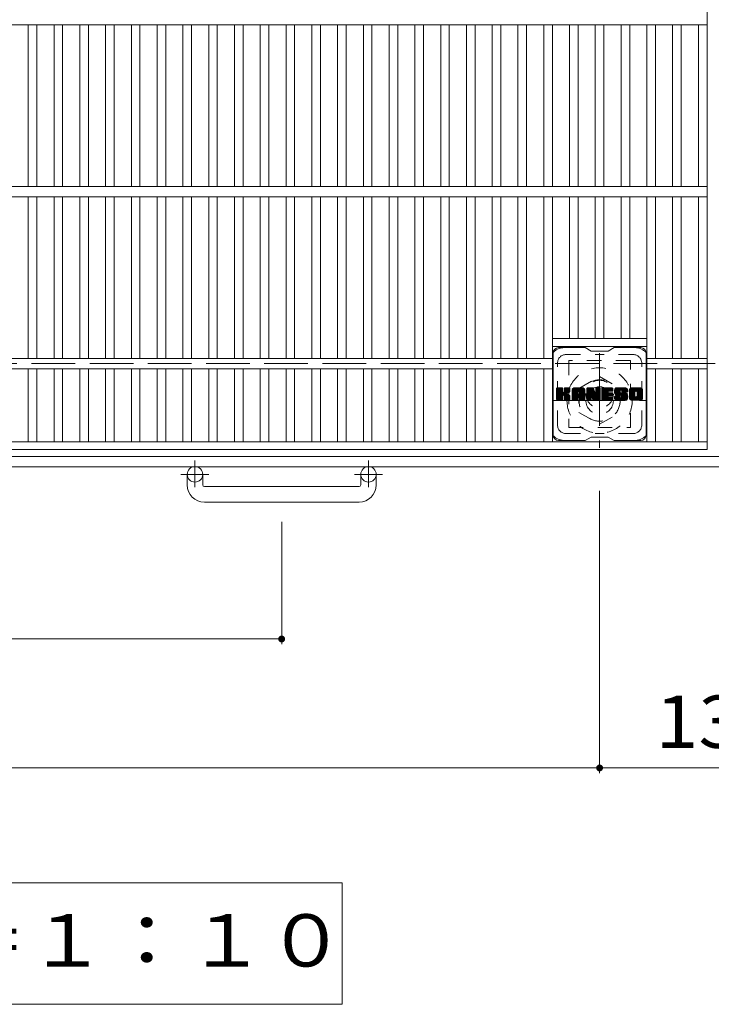
# Model space of a CAD drawing. Units: millimetres. Extents: x -1578 to 1887, y -1359 to 1382.
# Drawn here: x -670 to -268, y 248 to 821 of the extents above; entities that cross this region are included whole.
import ezdxf

# ---------------------------------------------------------------- set-up
doc = ezdxf.new("R2010")
doc.units = ezdxf.units.MM
doc.header["$LTSCALE"] = 10
for name, pattern in [('JWW_CENTER1', [6.773333, 4.233333, -0.846667, 0.846667, -0.846667]), ('JWW_DASHED1', [1.693333, 0.846667, -0.846667]), ('JWW_DASHED3', [3.386667, 2.54, -0.846667])]:
    doc.linetypes.add(name, pattern=pattern)
for name, color, linetype in [('C-1', 7, 'Continuous'), ('C-2', 7, 'Continuous'), ('C-3', 7, 'Continuous'), ('C-4', 7, 'Continuous'), ('C-5', 7, 'Continuous'), ('C-7', 7, 'Continuous'), ('C-8', 7, 'Continuous')]:
    doc.layers.add(name, color=color, linetype=linetype)
doc.styles.add('ＭＳ ゴシック', font='txt', dxfattribs={"height": 1})

msp = doc.modelspace()

# ---------------------------------------------------------------- linework, layer by layer
at = {"layer": 'C-1', "color": 2, "linetype": 'JWW_DASHED3', "lineweight": 9}
msp.add_line((-1577.7, 621.02), (42.3, 621.02), dxfattribs=at)
at = {"layer": 'C-1', "color": 2, "linetype": 'Continuous', "lineweight": 9}
for p, q in [((42.3, 567.02), (-1577.7, 567.02)), ((42.3, 561.02), (-1577.7, 561.02)), ((-572.7, 550.42), (-572.7, 556.52)), ((-563.7, 550.42), (-563.7, 556.52)), ((-471.7, 550.42), (-471.7, 556.52)), ((-462.7, 550.42), (-462.7, 556.52)), ((-562.7, 549.42), (-472.7, 549.42)), ((-472.7, 540.42), (-562.7, 540.42))]:
    msp.add_line(p, q, dxfattribs=at)
at = {"layer": 'C-1', "color": 2, "linetype": 'JWW_CENTER1', "lineweight": 9}
for p, q in [((-568.2, 564.63), (-568.2, 549.03)), ((-467.2, 564.63), (-467.2, 549.03)), ((-560.03, 556.52), (-576.44, 556.52)), ((-459.03, 556.52), (-475.44, 556.52))]:
    msp.add_line(p, q, dxfattribs=at)
at = {"layer": 'C-1', "color": 2, "linetype": 'Continuous', "lineweight": 9}
for centre in [(-568.2, 556.52), (-467.2, 556.52)]:
    msp.add_circle(centre, 4.5, dxfattribs=at)
for centre, radius, start, end in [((-562.7, 550.42), 10, 180, 270), ((-562.7, 550.42), 1, 180, 270), ((-472.7, 550.42), 10, 270, 0), ((-472.7, 550.42), 1, 270, 0)]:
    msp.add_arc(centre, radius, start, end, dxfattribs=at)
at = {"layer": 'C-2', "color": 3, "linetype": 'Continuous', "lineweight": 9}
for p, q in [((-270.2, 1171.02), (-270.2, 571.02)), ((-1265.2, 818.02), (-270.2, 818.02)), ((-665.2, 818.02), (-665.2, 724.02)), ((-660.2, 818.02), (-660.2, 724.02)), ((-650.2, 818.02), (-650.2, 724.02)), ((-645.2, 818.02), (-645.2, 724.02)), ((-635.2, 818.02), (-635.2, 724.02)), ((-630.2, 818.02), (-630.2, 724.02)), ((-620.2, 818.02), (-620.2, 724.02)), ((-615.2, 818.02), (-615.2, 724.02)), ((-605.2, 818.02), (-605.2, 724.02)), ((-600.2, 818.02), (-600.2, 724.02)), ((-590.2, 818.02), (-590.2, 724.02)), ((-585.2, 818.02), (-585.2, 724.02)), ((-575.2, 818.02), (-575.2, 724.02)), ((-570.2, 818.02), (-570.2, 724.02)), ((-560.2, 818.02), (-560.2, 724.02)), ((-555.2, 818.02), (-555.2, 724.02)), ((-545.2, 818.02), (-545.2, 724.02)), ((-540.2, 818.02), (-540.2, 724.02)), ((-530.2, 818.02), (-530.2, 724.02)), ((-525.2, 818.02), (-525.2, 724.02)), ((-515.2, 818.02), (-515.2, 724.02)), ((-510.2, 818.02), (-510.2, 724.02)), ((-500.2, 818.02), (-500.2, 724.02)), ((-495.2, 818.02), (-495.2, 724.02)), ((-485.2, 818.02), (-485.2, 724.02)), ((-480.2, 818.02), (-480.2, 724.02)), ((-470.2, 818.02), (-470.2, 724.02)), ((-465.2, 818.02), (-465.2, 724.02)), ((-455.2, 818.02), (-455.2, 724.02)), ((-450.2, 818.02), (-450.2, 724.02)), ((-440.2, 818.02), (-440.2, 724.02)), ((-435.2, 818.02), (-435.2, 724.02)), ((-425.2, 818.02), (-425.2, 724.02)), ((-420.2, 818.02), (-420.2, 724.02)), ((-410.2, 818.02), (-410.2, 724.02)), ((-405.2, 818.02), (-405.2, 724.02)), ((-395.2, 818.02), (-395.2, 724.02)), ((-390.2, 818.02), (-390.2, 724.02)), ((-380.2, 818.02), (-380.2, 724.02)), ((-375.2, 818.02), (-375.2, 724.02)), ((-365.2, 818.02), (-365.2, 724.02)), ((-360.2, 818.02), (-360.2, 724.02)), ((-350.2, 818.02), (-350.2, 724.02)), ((-345.2, 818.02), (-345.2, 724.02)), ((-335.2, 818.02), (-335.2, 724.02)), ((-330.2, 818.02), (-330.2, 724.02)), ((-320.2, 818.02), (-320.2, 724.02)), ((-315.2, 818.02), (-315.2, 724.02)), ((-305.2, 724.02), (-305.2, 818.02)), ((-300.2, 818.02), (-300.2, 724.02)), ((-290.2, 818.02), (-290.2, 724.02)), ((-285.2, 818.02), (-285.2, 724.02)), ((-275.2, 818.02), (-275.2, 724.02)), ((-1265.2, 724.02), (-270.2, 724.02)), ((-1265.2, 718.02), (-270.2, 718.02)), ((-665.2, 718.02), (-665.2, 624.02)), ((-660.2, 718.02), (-660.2, 624.02)), ((-650.2, 718.02), (-650.2, 624.02)), ((-645.2, 718.02), (-645.2, 624.02)), ((-635.2, 718.02), (-635.2, 624.02)), ((-630.2, 718.02), (-630.2, 624.02)), ((-620.2, 718.02), (-620.2, 624.02)), ((-615.2, 718.02), (-615.2, 624.02)), ((-605.2, 718.02), (-605.2, 624.02)), ((-600.2, 718.02), (-600.2, 624.02)), ((-590.2, 718.02), (-590.2, 624.02)), ((-585.2, 718.02), (-585.2, 624.02)), ((-575.2, 718.02), (-575.2, 624.02)), ((-570.2, 718.02), (-570.2, 624.02)), ((-560.2, 718.02), (-560.2, 624.02)), ((-555.2, 718.02), (-555.2, 624.02)), ((-545.2, 718.02), (-545.2, 624.02)), ((-540.2, 718.02), (-540.2, 624.02)), ((-530.2, 718.02), (-530.2, 624.02)), ((-525.2, 718.02), (-525.2, 624.02)), ((-515.2, 718.02), (-515.2, 624.02)), ((-510.2, 718.02), (-510.2, 624.02)), ((-500.2, 718.02), (-500.2, 624.02)), ((-495.2, 718.02), (-495.2, 624.02)), ((-485.2, 718.02), (-485.2, 624.02)), ((-480.2, 718.02), (-480.2, 624.02)), ((-470.2, 718.02), (-470.2, 624.02)), ((-465.2, 718.02), (-465.2, 624.02)), ((-455.2, 718.02), (-455.2, 624.02)), ((-450.2, 718.02), (-450.2, 624.02)), ((-440.2, 718.02), (-440.2, 624.02)), ((-435.2, 718.02), (-435.2, 624.02)), ((-425.2, 718.02), (-425.2, 624.02)), ((-420.2, 718.02), (-420.2, 624.02)), ((-410.2, 718.02), (-410.2, 624.02)), ((-405.2, 718.02), (-405.2, 624.02)), ((-395.2, 718.02), (-395.2, 624.02)), ((-390.2, 718.02), (-390.2, 624.02)), ((-380.2, 718.02), (-380.2, 624.02)), ((-375.2, 718.02), (-375.2, 624.02)), ((-365.2, 718.02), (-365.2, 624.02)), ((-360.2, 718.02), (-360.2, 575.52)), ((-350.2, 718.02), (-350.2, 635.52)), ((-345.2, 718.02), (-345.2, 635.52)), ((-335.2, 718.02), (-335.2, 635.52)), ((-330.2, 718.02), (-330.2, 635.52)), ((-320.2, 718.02), (-320.2, 635.52)), ((-315.2, 718.02), (-315.2, 635.52)), ((-305.2, 575.52), (-305.2, 718.02)), ((-300.2, 718.02), (-300.2, 624.02)), ((-290.2, 718.02), (-290.2, 624.02)), ((-285.2, 718.02), (-285.2, 624.02)), ((-275.2, 718.02), (-275.2, 624.02)), ((-360.2, 635.52), (-305.2, 635.52)), ((-360.2, 631.02), (-305.2, 631.02)), ((-1175.2, 624.02), (-360.2, 624.02)), ((-270.2, 624.02), (-305.2, 624.02)), ((-1175.2, 618.02), (-360.2, 618.02)), ((-665.2, 618.02), (-665.2, 575.52)), ((-660.2, 618.02), (-660.2, 575.52)), ((-650.2, 618.02), (-650.2, 575.52)), ((-645.2, 618.02), (-645.2, 575.52)), ((-635.2, 618.02), (-635.2, 575.52)), ((-630.2, 618.02), (-630.2, 575.52)), ((-620.2, 618.02), (-620.2, 575.52)), ((-615.2, 618.02), (-615.2, 575.52)), ((-605.2, 618.02), (-605.2, 575.52)), ((-600.2, 618.02), (-600.2, 575.52)), ((-590.2, 618.02), (-590.2, 575.52)), ((-585.2, 618.02), (-585.2, 575.52)), ((-575.2, 618.02), (-575.2, 575.52)), ((-570.2, 618.02), (-570.2, 575.52)), ((-560.2, 618.02), (-560.2, 575.52)), ((-555.2, 618.02), (-555.2, 575.52)), ((-545.2, 618.02), (-545.2, 575.52)), ((-540.2, 618.02), (-540.2, 575.52)), ((-530.2, 618.02), (-530.2, 575.52)), ((-525.2, 618.02), (-525.2, 575.52)), ((-515.2, 618.02), (-515.2, 575.52)), ((-510.2, 618.02), (-510.2, 575.52)), ((-500.2, 618.02), (-500.2, 575.52)), ((-495.2, 618.02), (-495.2, 575.52)), ((-485.2, 618.02), (-485.2, 575.52)), ((-480.2, 618.02), (-480.2, 575.52)), ((-470.2, 618.02), (-470.2, 575.52)), ((-465.2, 618.02), (-465.2, 575.52)), ((-455.2, 618.02), (-455.2, 575.52)), ((-450.2, 618.02), (-450.2, 575.52)), ((-440.2, 618.02), (-440.2, 575.52)), ((-435.2, 618.02), (-435.2, 575.52)), ((-425.2, 618.02), (-425.2, 575.52)), ((-420.2, 618.02), (-420.2, 575.52)), ((-410.2, 618.02), (-410.2, 575.52)), ((-405.2, 618.02), (-405.2, 575.52)), ((-395.2, 618.02), (-395.2, 575.52)), ((-390.2, 618.02), (-390.2, 575.52)), ((-380.2, 618.02), (-380.2, 575.52)), ((-375.2, 618.02), (-375.2, 575.52)), ((-365.2, 618.02), (-365.2, 575.52)), ((-270.2, 618.02), (-305.2, 618.02)), ((-300.2, 618.02), (-300.2, 575.52)), ((-290.2, 618.02), (-290.2, 575.52)), ((-285.2, 618.02), (-285.2, 575.52)), ((-275.2, 618.02), (-275.2, 575.52)), ((-1265.2, 575.52), (-270.2, 575.52)), ((-1265.2, 571.02), (-270.2, 571.02))]:
    msp.add_line(p, q, dxfattribs=at)
at = {"layer": 'C-3', "color": 4, "linetype": 'JWW_DASHED1', "lineweight": 9}
for p, q in [((-350.7, 622.77), (-350.7, 583.77)), ((-314.7, 622.77), (-350.7, 622.77)), ((-314.7, 583.77), (-314.7, 622.77)), ((-350.7, 583.77), (-314.7, 583.77))]:
    msp.add_line(p, q, dxfattribs=at)
msp.add_circle((-332.7, 603.27), 8, dxfattribs=at)
at = {"layer": 'C-4', "color": 7, "linetype": 'Continuous', "lineweight": 9}
for p, q in [((-332.7, 382.79), (-332.7, 546.89)), ((-517.7, 457.79), (-517.7, 528.94)), ((-1017.7, 460.79), (-517.7, 460.79)), ((-1202.7, 385.79), (-332.7, 385.79)), ((-332.7, 385.79), (-202.7, 385.79))]:
    msp.add_line(p, q, dxfattribs=at)
at = {"layer": 'C-4', "color": 7, "linetype": 'Continuous', "lineweight": 9, "const_width": 2}
for points in [[(-516.7, 460.79, 0.414214), (-517.7, 461.79, 0.414214), (-518.7, 460.79, 0.414214), (-517.7, 459.79, 0.414214)], [(-331.7, 385.79, 0.414214), (-332.7, 386.79, 0.414214), (-333.7, 385.79, 0.414214), (-332.7, 384.79, 0.414214)]]:
    msp.add_lwpolyline(points, format="xyb", close=True, dxfattribs=at)
at = {"layer": 'C-5', "color": 7, "linetype": 'Continuous', "lineweight": 9}
for p, q in [((-482.56, 318.89), (-1052.83, 318.89)), ((-482.56, 248.29), (-482.56, 318.89)), ((-1052.83, 248.29), (-482.56, 248.29))]:
    msp.add_line(p, q, dxfattribs=at)
at = {"layer": 'C-7', "color": 6, "linetype": 'Continuous', "lineweight": 9}
for p, q in [((-341.19, 630.27), (-356.69, 630.27)), ((-341.19, 630.27), (-337.7, 628.27)), ((-327.7, 628.27), (-324.2, 630.27)), ((-308.7, 630.27), (-324.2, 630.27)), ((-359.69, 579.27), (-359.69, 627.27)), ((-327.7, 628.27), (-337.7, 628.27)), ((-305.69, 579.27), (-305.69, 627.27)), ((-357.7, 606.42), (-357.32, 606.8)), ((-357.7, 606.23), (-357.13, 606.8)), ((-357.7, 606.04), (-356.94, 606.8)), ((-357.7, 605.85), (-356.74, 606.8)), ((-357.7, 605.65), (-356.55, 606.8)), ((-357.7, 605.46), (-356.36, 606.8)), ((-357.7, 605.27), (-356.17, 606.8)), ((-357.7, 605.08), (-355.98, 606.8)), ((-357.7, 604.89), (-355.78, 606.8)), ((-357.7, 604.7), (-355.59, 606.8)), ((-357.7, 604.5), (-355.4, 606.8)), ((-357.7, 604.31), (-355.21, 606.8)), ((-357.7, 604.12), (-355.02, 606.8)), ((-357.7, 603.93), (-354.83, 606.8)), ((-357.7, 603.74), (-354.63, 606.8)), ((-357.7, 603.55), (-354.44, 606.8)), ((-357.7, 603.35), (-354.3, 606.75)), ((-357.7, 603.16), (-354.2, 606.65)), ((-357.7, 602.97), (-354.16, 606.5)), ((-357.7, 600.05), (-357.7, 606.5)), ((-357.7, 602.78), (-354.16, 606.31)), ((-357.7, 602.59), (-354.16, 606.12)), ((-357.7, 602.4), (-354.16, 605.93)), ((-357.7, 602.2), (-354.16, 605.74)), ((-357.7, 602.01), (-354.16, 605.55)), ((-357.7, 601.82), (-354.16, 605.35)), ((-357.7, 601.63), (-354.16, 605.16)), ((-357.7, 601.44), (-354.16, 604.97)), ((-357.7, 601.24), (-354.16, 604.78)), ((-357.7, 601.05), (-354.15, 604.6)), ((-357.7, 600.86), (-354.09, 604.47)), ((-357.7, 600.67), (-354, 604.36)), ((-357.7, 600.48), (-353.89, 604.29)), ((-357.7, 600.09), (-353.53, 604.26)), ((-357.7, 600.29), (-353.74, 604.24)), ((-357.67, 599.93), (-350.8, 606.8)), ((-357.64, 606.67), (-357.56, 606.75)), ((-357.59, 599.82), (-350.61, 606.8)), ((-357.46, 599.76), (-350.42, 606.8)), ((-354.46, 606.8), (-357.39, 606.8)), ((-357.27, 599.75), (-350.23, 606.79)), ((-357.08, 599.75), (-350.11, 606.72)), ((-356.89, 599.75), (-350.03, 606.61)), ((-356.7, 599.75), (-354.12, 602.33)), ((-356.51, 599.75), (-354.16, 602.1)), ((-356.31, 599.75), (-354.16, 601.9)), ((-356.12, 599.75), (-354.16, 601.71)), ((-355.93, 599.75), (-354.16, 601.52)), ((-354.16, 606.5), (-354.16, 604.72)), ((-354.16, 600.05), (-354.16, 602.14)), ((-353.87, 602.58), (-350, 606.45)), ((-353.64, 602.61), (-350, 606.25)), ((-353.49, 602.57), (-350, 606.06)), ((-353.37, 602.5), (-350, 605.87)), ((-353.28, 602.4), (-352.24, 603.44)), ((-353.22, 604.57), (-350.99, 606.8)), ((-353.22, 602.27), (-352.19, 603.3)), ((-353.21, 602.09), (-352.04, 603.25)), ((-353.21, 601.9), (-351.87, 603.24)), ((-353.21, 601.71), (-351.7, 603.21)), ((-353.21, 601.52), (-351.54, 603.18)), ((-353.21, 601.33), (-351.39, 603.14)), ((-353.21, 601.13), (-351.25, 603.09)), ((-353.21, 600.94), (-351.11, 603.04)), ((-353.21, 600.75), (-350.97, 602.98)), ((-353.21, 600.56), (-350.84, 602.92)), ((-353.21, 600.37), (-350.72, 602.85)), ((-353.21, 600.17), (-350.6, 602.78)), ((-353.21, 600.05), (-353.21, 602.14)), ((-353.2, 606.32), (-352.72, 606.8)), ((-353.2, 606.13), (-352.53, 606.8)), ((-353.2, 605.94), (-352.33, 606.8)), ((-353.2, 605.74), (-352.14, 606.8)), ((-353.2, 605.55), (-351.95, 606.8)), ((-353.2, 605.36), (-351.76, 606.8)), ((-353.2, 605.17), (-351.57, 606.8)), ((-353.2, 604.98), (-351.38, 606.8)), ((-353.2, 604.79), (-351.18, 606.8)), ((-353.2, 606.5), (-353.2, 604.72)), ((-353.2, 599.99), (-350.48, 602.7)), ((-353.19, 606.51), (-352.91, 606.8)), ((-353.14, 599.86), (-350.37, 602.62)), ((-353.03, 599.78), (-350.27, 602.53)), ((-350.3, 606.8), (-352.89, 606.8)), ((-352.86, 599.75), (-350.19, 602.43)), ((-352.67, 599.75), (-350.11, 602.31)), ((-352.48, 599.75), (-350.05, 602.18)), ((-352.29, 599.75), (-350.01, 602.02)), ((-352.1, 599.75), (-350, 601.85)), ((-352.09, 603.59), (-350, 605.68)), ((-351.9, 599.75), (-350, 601.66)), ((-351.86, 603.63), (-350, 605.49)), ((-351.71, 599.75), (-350, 601.47)), ((-351.62, 603.68), (-350, 605.3)), ((-351.35, 603.76), (-350, 605.1)), ((-351.05, 603.86), (-350.01, 604.91)), ((-350.71, 604.02), (-350.06, 604.66)), ((-350, 606.5), (-350, 604.99)), ((-350, 600.05), (-350, 601.84)), ((-348.72, 605.81), (-347.73, 606.8)), ((-348.72, 605.61), (-347.54, 606.8)), ((-348.72, 605.42), (-347.35, 606.8)), ((-348.72, 605.23), (-347.16, 606.8)), ((-348.72, 605.04), (-346.97, 606.8)), ((-348.72, 604.85), (-346.77, 606.8)), ((-348.72, 604.66), (-346.58, 606.8)), ((-348.72, 604.46), (-346.39, 606.8)), ((-348.72, 604.27), (-346.2, 606.8)), ((-348.72, 604.08), (-346.01, 606.8)), ((-348.72, 603.89), (-345.81, 606.8)), ((-348.72, 603.7), (-345.62, 606.8)), ((-348.72, 603.51), (-345.43, 606.8)), ((-348.72, 603.31), (-345.24, 606.8)), ((-348.72, 603.12), (-345.05, 606.8)), ((-348.72, 602.93), (-344.86, 606.8)), ((-348.72, 602.74), (-344.66, 606.8)), ((-348.72, 602.55), (-344.47, 606.8)), ((-348.72, 602.36), (-344.28, 606.8)), ((-348.72, 602.16), (-344.09, 606.8)), ((-348.72, 601.97), (-343.9, 606.8)), ((-348.72, 601.78), (-343.71, 606.8)), ((-348.72, 601.59), (-343.51, 606.8)), ((-348.72, 601.4), (-343.32, 606.8)), ((-348.72, 600.05), (-348.72, 605.79)), ((-348.72, 601.2), (-345.53, 604.4)), ((-348.72, 601.01), (-345.53, 604.21)), ((-348.72, 600.82), (-345.53, 604.02)), ((-348.72, 600.63), (-345.53, 603.83)), ((-348.72, 600.44), (-345.53, 603.64)), ((-348.72, 600.25), (-345.53, 603.44)), ((-348.72, 600.05), (-345.5, 603.28)), ((-348.7, 606.03), (-347.95, 606.77)), ((-348.68, 599.9), (-345.34, 603.25)), ((-348.59, 599.8), (-345.15, 603.25)), ((-348.53, 606.38), (-348.31, 606.61)), ((-348.45, 599.75), (-344.95, 603.25)), ((-348.26, 599.75), (-344.76, 603.25)), ((-348.07, 599.75), (-341.5, 606.32)), ((-347.88, 599.75), (-341.43, 606.19)), ((-342.36, 606.8), (-347.72, 606.8)), ((-347.69, 599.75), (-341.38, 606.05)), ((-347.49, 599.75), (-341.35, 605.89)), ((-347.3, 599.75), (-341.35, 605.7)), ((-347.11, 599.75), (-341.35, 605.51)), ((-346.92, 599.75), (-341.35, 605.32)), ((-345.53, 603.35), (-345.53, 604.39)), ((-344.65, 603.25), (-345.43, 603.25)), ((-345.14, 601.34), (-341.35, 605.13)), ((-345.05, 604.88), (-343.13, 606.8)), ((-344.95, 601.34), (-341.35, 604.94)), ((-344.88, 604.86), (-342.94, 606.8)), ((-344.8, 601.29), (-341.35, 604.75)), ((-344.75, 604.79), (-342.75, 606.8)), ((-344.69, 601.21), (-341.35, 604.55)), ((-344.66, 604.7), (-342.56, 606.8)), ((-344.61, 601.1), (-341.35, 604.36)), ((-344.58, 604.58), (-342.36, 606.8)), ((-344.56, 600.96), (-341.35, 604.17)), ((-344.55, 604.42), (-342.19, 606.78)), ((-344.55, 604.23), (-342.03, 606.75)), ((-344.55, 604.04), (-341.9, 606.69)), ((-344.55, 603.85), (-341.78, 606.62)), ((-344.55, 603.66), (-341.67, 606.53)), ((-344.55, 603.47), (-341.58, 606.43)), ((-344.55, 603.35), (-344.55, 604.39)), ((-344.55, 600.78), (-341.35, 603.98)), ((-344.55, 600.59), (-341.35, 603.79)), ((-344.55, 600.4), (-341.35, 603.6)), ((-344.55, 600.21), (-341.35, 603.4)), ((-344.54, 600.02), (-341.35, 603.21)), ((-344.49, 599.88), (-341.35, 603.02)), ((-344.39, 599.79), (-341.35, 602.83)), ((-344.23, 599.75), (-341.35, 602.64)), ((-344.04, 599.75), (-341.35, 602.44)), ((-343.85, 599.75), (-341.35, 602.25)), ((-343.66, 599.75), (-341.35, 602.06)), ((-343.47, 599.75), (-341.35, 601.87)), ((-343.28, 599.75), (-341.35, 601.68)), ((-343.08, 599.75), (-341.35, 601.49)), ((-341.35, 600.05), (-341.35, 605.79)), ((-340.05, 606.42), (-339.68, 606.8)), ((-340.05, 606.23), (-339.49, 606.8)), ((-340.05, 606.04), (-339.3, 606.8)), ((-340.05, 605.85), (-339.1, 606.8)), ((-340.05, 605.66), (-338.91, 606.8)), ((-340.05, 605.46), (-338.72, 606.8)), ((-340.05, 605.27), (-338.53, 606.8)), ((-340.05, 605.08), (-338.34, 606.8)), ((-340.05, 604.89), (-338.15, 606.8)), ((-340.05, 604.7), (-337.95, 606.8)), ((-340.05, 604.51), (-337.76, 606.8)), ((-340.05, 604.31), (-337.57, 606.8)), ((-340.05, 604.12), (-337.38, 606.8)), ((-340.05, 603.93), (-337.19, 606.8)), ((-340.05, 603.74), (-337, 606.8)), ((-340.05, 603.55), (-336.8, 606.8)), ((-340.05, 603.36), (-336.61, 606.8)), ((-340.05, 603.16), (-336.42, 606.79)), ((-340.05, 602.97), (-336.29, 606.73)), ((-340.05, 602.78), (-336.21, 606.63)), ((-340.05, 606.5), (-340.05, 600.05)), ((-340.05, 602.59), (-336.16, 606.49)), ((-340.05, 602.4), (-336.11, 606.34)), ((-340.05, 602.21), (-336.06, 606.19)), ((-340.05, 602.01), (-336.02, 606.05)), ((-340.05, 601.82), (-335.97, 605.9)), ((-340.05, 601.63), (-335.93, 605.76)), ((-340.05, 601.44), (-335.88, 605.61)), ((-340.05, 601.25), (-335.83, 605.47)), ((-340.05, 601.06), (-335.79, 605.32)), ((-340.05, 600.86), (-335.74, 605.18)), ((-340.05, 600.67), (-335.69, 605.03)), ((-340.05, 600.48), (-335.65, 604.89)), ((-340.05, 600.29), (-335.6, 604.74)), ((-340.05, 600.1), (-335.55, 604.6)), ((-340.03, 599.93), (-335.51, 604.45)), ((-340, 606.67), (-339.93, 606.74)), ((-339.95, 599.82), (-335.46, 604.31)), ((-339.82, 599.76), (-335.41, 604.16)), ((-339.75, 606.8), (-336.48, 606.8)), ((-339.63, 599.75), (-337.51, 601.87)), ((-339.44, 599.75), (-337.53, 601.67)), ((-339.25, 599.75), (-337.53, 601.47)), ((-337.53, 600.05), (-337.53, 601.8)), ((-337.4, 601.98), (-335.37, 604.02)), ((-337.23, 601.96), (-335.32, 603.87)), ((-337.15, 601.85), (-335.27, 603.73)), ((-336.59, 599.97), (-337.15, 601.85)), ((-337.1, 601.71), (-335.19, 603.62)), ((-337.06, 601.56), (-332.4, 606.22)), ((-337.01, 601.41), (-332.4, 606.03)), ((-336.97, 601.26), (-332.4, 605.84)), ((-336.93, 601.11), (-332.4, 605.64)), ((-336.88, 600.97), (-332.4, 605.45)), ((-336.84, 600.82), (-332.4, 605.26)), ((-336.8, 600.67), (-332.4, 605.07)), ((-336.75, 600.52), (-332.4, 604.88)), ((-336.71, 600.37), (-332.4, 604.69)), ((-336.66, 600.23), (-332.4, 604.49)), ((-336.62, 600.08), (-332.4, 604.3)), ((-336.57, 599.93), (-332.4, 604.11)), ((-336.49, 599.82), (-332.4, 603.92)), ((-336.37, 599.76), (-332.4, 603.73)), ((-336.19, 606.59), (-335.27, 603.72)), ((-336.18, 599.75), (-332.4, 603.54)), ((-335.99, 599.75), (-332.4, 603.34)), ((-335.8, 599.75), (-332.4, 603.15)), ((-335.61, 599.75), (-332.4, 602.96)), ((-335.42, 599.75), (-332.4, 602.77)), ((-335.22, 599.75), (-332.4, 602.58)), ((-335.03, 599.75), (-332.4, 602.38)), ((-334.96, 606.53), (-334.7, 606.8)), ((-334.96, 606.34), (-334.5, 606.8)), ((-334.96, 606.15), (-334.31, 606.8)), ((-334.96, 605.96), (-334.12, 606.8)), ((-334.96, 605.76), (-333.93, 606.8)), ((-334.96, 605.57), (-333.74, 606.8)), ((-334.96, 605.38), (-333.54, 606.8)), ((-334.96, 605.19), (-333.35, 606.8)), ((-334.96, 605), (-333.16, 606.8)), ((-334.96, 604.81), (-332.97, 606.8)), ((-334.96, 604.61), (-332.78, 606.8)), ((-334.96, 604.42), (-332.6, 606.78)), ((-334.96, 604.23), (-332.48, 606.71)), ((-334.96, 604.04), (-332.41, 606.59)), ((-334.96, 606.5), (-334.96, 603.77)), ((-334.96, 603.85), (-332.4, 606.41)), ((-334.84, 599.75), (-332.4, 602.19)), ((-334.66, 606.8), (-332.7, 606.8)), ((-334.65, 599.75), (-332.4, 602)), ((-334.46, 599.75), (-332.4, 601.81)), ((-334.26, 599.75), (-332.4, 601.62)), ((-334.07, 599.75), (-332.4, 601.43)), ((-332.4, 606.5), (-332.4, 600.05)), ((-331.42, 606.43), (-331.05, 606.8)), ((-331.42, 606.24), (-330.86, 606.8)), ((-331.42, 606.05), (-330.67, 606.8)), ((-331.42, 605.85), (-330.48, 606.8)), ((-331.42, 605.66), (-330.28, 606.8)), ((-331.42, 605.47), (-330.09, 606.8)), ((-331.42, 605.28), (-329.9, 606.8)), ((-331.42, 605.09), (-329.71, 606.8)), ((-331.42, 604.9), (-329.52, 606.8)), ((-331.42, 604.7), (-329.33, 606.8)), ((-331.42, 604.51), (-329.13, 606.8)), ((-331.42, 604.32), (-328.94, 606.8)), ((-331.42, 604.13), (-328.75, 606.8)), ((-331.42, 603.94), (-328.56, 606.8)), ((-331.42, 603.75), (-328.37, 606.8)), ((-331.42, 603.55), (-328.18, 606.8)), ((-331.42, 603.36), (-327.98, 606.8)), ((-331.42, 603.17), (-327.79, 606.8)), ((-331.42, 602.98), (-327.6, 606.8)), ((-331.42, 602.79), (-327.41, 606.8)), ((-331.42, 602.6), (-327.22, 606.8)), ((-331.42, 602.4), (-327.03, 606.8)), ((-331.42, 602.21), (-326.83, 606.8)), ((-331.42, 602.02), (-326.64, 606.8)), ((-331.42, 601.83), (-326.45, 606.8)), ((-331.42, 601.64), (-326.26, 606.8)), ((-331.42, 601.44), (-326.07, 606.8)), ((-331.42, 601.25), (-325.87, 606.8)), ((-331.42, 600.05), (-331.42, 606.5)), ((-331.42, 601.06), (-327.85, 604.63)), ((-331.42, 600.87), (-327.88, 604.41)), ((-331.42, 600.68), (-327.83, 604.27)), ((-331.42, 600.49), (-327.75, 604.16)), ((-331.42, 600.29), (-327.63, 604.08)), ((-331.42, 600.1), (-327.47, 604.05)), ((-331.4, 599.93), (-327.28, 604.05)), ((-331.32, 599.82), (-327.09, 604.05)), ((-331.19, 599.76), (-326.9, 604.05)), ((-331.12, 606.8), (-325.31, 606.8)), ((-331.01, 599.75), (-326.71, 604.05)), ((-330.81, 599.75), (-326.52, 604.05)), ((-330.62, 599.75), (-326.32, 604.05)), ((-330.43, 599.75), (-326.13, 604.05)), ((-330.24, 599.75), (-327.88, 602.11)), ((-330.05, 599.75), (-327.85, 601.94)), ((-329.85, 599.75), (-327.78, 601.82)), ((-329.66, 599.75), (-327.68, 601.73)), ((-329.47, 599.75), (-327.54, 601.68)), ((-329.28, 599.75), (-327.35, 601.68)), ((-329.09, 599.75), (-327.16, 601.68)), ((-328.9, 599.75), (-326.97, 601.68)), ((-328.7, 599.75), (-326.78, 601.68)), ((-328.51, 599.75), (-326.59, 601.68)), ((-328.32, 599.75), (-326.39, 601.68)), ((-328.13, 599.75), (-326.2, 601.68)), ((-327.94, 599.75), (-326.01, 601.68)), ((-327.75, 599.75), (-325.82, 601.68)), ((-327.62, 604.86), (-325.68, 606.8)), ((-327.55, 599.75), (-325.63, 601.68)), ((-327.49, 602.5), (-325.94, 604.05)), ((-325.31, 602.5), (-327.47, 602.5)), ((-325.34, 601.68), (-327.47, 601.68)), ((-325.31, 604.89), (-327.46, 604.89)), ((-325.31, 604.05), (-327.46, 604.05)), ((-327.4, 604.89), (-325.49, 606.8)), ((-327.36, 599.75), (-325.44, 601.68)), ((-327.3, 602.5), (-325.75, 604.05)), ((-327.21, 604.89), (-325.3, 606.8)), ((-327.17, 599.75), (-325.26, 601.67)), ((-327.1, 602.5), (-325.56, 604.05)), ((-327.01, 604.89), (-325.15, 606.75)), ((-326.98, 599.75), (-325.13, 601.6)), ((-326.91, 602.5), (-325.37, 604.05)), ((-326.82, 604.89), (-325.06, 606.66)), ((-326.79, 599.75), (-325.06, 601.48)), ((-326.72, 602.5), (-325.2, 604.02)), ((-326.63, 604.89), (-325.01, 606.51)), ((-326.53, 602.5), (-325.09, 603.94)), ((-326.44, 604.89), (-325.01, 606.32)), ((-326.34, 602.5), (-325.02, 603.82)), ((-326.25, 604.89), (-325.01, 606.13)), ((-326.15, 602.5), (-325.01, 603.64)), ((-326.05, 604.89), (-325.01, 605.94)), ((-325.95, 602.5), (-325.01, 603.44)), ((-325.86, 604.89), (-325.01, 605.74)), ((-325.76, 602.5), (-325.01, 603.25)), ((-325.67, 604.89), (-325.01, 605.55)), ((-325.57, 602.5), (-325.01, 603.06)), ((-325.48, 604.89), (-325.01, 605.36)), ((-325.38, 602.5), (-325.01, 602.87)), ((-325.29, 604.89), (-325.01, 605.17)), ((-325.04, 600.05), (-325.04, 601.37)), ((-325.01, 605.19), (-325.01, 606.5)), ((-325.01, 602.8), (-325.01, 603.75)), ((-324.04, 604.8), (-322.04, 606.8)), ((-324.04, 604.6), (-321.85, 606.8)), ((-324.04, 601.54), (-323.58, 602)), ((-324.04, 601.34), (-323.39, 602)), ((-324.04, 601.15), (-323.2, 602)), ((-324.04, 600.96), (-323.01, 602)), ((-324.04, 600.77), (-322.82, 602)), ((-324.04, 601.73), (-323.78, 601.99)), ((-324.04, 601.69), (-324.04, 600.76)), ((-324.03, 605), (-322.23, 606.8)), ((-324.03, 604.42), (-321.66, 606.8)), ((-324.03, 600.59), (-322.62, 602)), ((-324.02, 605.21), (-322.42, 606.8)), ((-324.02, 604.24), (-321.46, 606.8)), ((-324, 604.07), (-321.27, 606.8)), ((-323.99, 605.43), (-322.62, 606.8)), ((-323.99, 600.44), (-322.43, 602)), ((-323.97, 603.91), (-321.08, 606.8)), ((-323.94, 605.66), (-322.81, 606.8)), ((-323.94, 603.75), (-320.89, 606.8)), ((-323.93, 600.3), (-322.24, 602)), ((-323.9, 603.59), (-320.7, 606.8)), ((-323.88, 605.91), (-323, 606.8)), ((-323.86, 603.44), (-320.51, 606.8)), ((-323.86, 600.18), (-322.05, 602)), ((-323.82, 603.3), (-320.31, 606.8)), ((-323.8, 606.19), (-323.19, 606.8)), ((-323.78, 600.08), (-321.86, 602)), ((-323.77, 603.15), (-320.12, 606.8)), ((-323.74, 602), (-321.14, 602)), ((-323.71, 603.01), (-319.93, 606.8)), ((-323.68, 606.5), (-323.43, 606.75)), ((-323.68, 599.98), (-321.66, 602)), ((-323.66, 602.88), (-319.74, 606.8)), ((-323.57, 602.77), (-319.55, 606.8)), ((-323.57, 599.9), (-321.47, 602)), ((-323.46, 602.69), (-319.36, 606.8)), ((-323.44, 599.84), (-321.28, 602)), ((-323.32, 602.64), (-320.84, 605.12)), ((-323.3, 599.79), (-321.09, 601.99)), ((-317.36, 606.8), (-323.22, 606.8)), ((-320.18, 602.63), (-323.22, 602.63)), ((-323.14, 602.63), (-320.86, 604.91)), ((-323.14, 599.76), (-320.96, 601.94)), ((-322.95, 602.63), (-320.86, 604.72)), ((-322.95, 599.75), (-320.87, 601.83)), ((-322.76, 602.63), (-320.86, 604.53)), ((-322.76, 599.75), (-320.84, 601.67)), ((-322.57, 599.75), (-320.84, 601.48)), ((-322.56, 602.63), (-320.86, 604.34)), ((-322.37, 602.63), (-320.85, 604.15)), ((-322.18, 602.63), (-320.79, 604.03)), ((-321.99, 602.63), (-320.68, 603.94)), ((-321.8, 602.63), (-320.51, 603.92)), ((-321.61, 602.63), (-320.32, 603.92)), ((-321.41, 602.63), (-320.13, 603.92)), ((-321.23, 599.75), (-317.07, 603.91)), ((-321.22, 602.63), (-319.94, 603.92)), ((-321.04, 599.75), (-316.93, 603.85)), ((-321.03, 602.63), (-319.75, 603.92)), ((-320.86, 604.22), (-320.86, 605.01)), ((-320.84, 602.63), (-319.55, 603.92)), ((-320.84, 599.75), (-316.82, 603.77)), ((-320.84, 601.69), (-320.84, 601.48)), ((-320.65, 602.63), (-319.36, 603.92)), ((-320.65, 599.75), (-316.74, 603.67)), ((-320.55, 603.92), (-317.17, 603.92)), ((-320.46, 605.5), (-319.16, 606.8)), ((-320.46, 602.63), (-319.17, 603.92)), ((-320.46, 599.75), (-316.68, 603.53)), ((-320.27, 605.5), (-318.97, 606.8)), ((-320.27, 599.75), (-316.62, 603.39)), ((-320.26, 602.63), (-318.98, 603.92)), ((-320.13, 605.45), (-318.78, 606.8)), ((-320.09, 602.62), (-318.79, 603.92)), ((-320.08, 599.75), (-316.58, 603.25)), ((-320.02, 605.37), (-318.59, 606.8)), ((-319.98, 601.19), (-317.25, 603.92)), ((-319.97, 602.54), (-318.6, 603.92)), ((-319.93, 605.26), (-318.4, 606.8)), ((-319.89, 602.42), (-318.4, 603.92)), ((-319.88, 605.13), (-318.21, 606.8)), ((-319.88, 602.25), (-318.21, 603.92)), ((-319.88, 602.06), (-318.02, 603.92)), ((-319.88, 601.87), (-317.83, 603.92)), ((-319.88, 601.67), (-317.64, 603.92)), ((-319.88, 601.48), (-317.44, 603.92)), ((-319.88, 599.75), (-316.53, 603.11)), ((-319.88, 602.33), (-319.88, 601.48)), ((-319.86, 604.95), (-318.01, 606.8)), ((-319.86, 604.83), (-319.86, 605.01)), ((-319.85, 604.77), (-317.82, 606.8)), ((-319.79, 604.64), (-317.63, 606.8)), ((-319.69, 599.75), (-316.49, 602.95)), ((-319.68, 604.56), (-317.44, 606.8)), ((-319.56, 604.53), (-316.35, 604.53)), ((-319.51, 604.53), (-317.25, 606.79)), ((-319.5, 599.75), (-316.45, 602.8)), ((-319.32, 604.53), (-317.09, 606.76)), ((-319.31, 599.75), (-316.42, 602.64)), ((-319.13, 604.53), (-316.95, 606.71)), ((-319.12, 599.75), (-316.39, 602.47)), ((-318.94, 604.53), (-316.82, 606.65)), ((-318.93, 599.75), (-316.37, 602.3)), ((-318.75, 604.53), (-316.71, 606.57)), ((-318.73, 599.75), (-316.36, 602.13)), ((-318.55, 604.53), (-316.61, 606.47)), ((-318.54, 599.75), (-316.35, 601.94)), ((-318.36, 604.53), (-316.53, 606.37)), ((-318.35, 599.75), (-316.35, 601.75)), ((-318.17, 604.53), (-316.46, 606.25)), ((-318.16, 599.75), (-316.36, 601.55)), ((-317.98, 604.53), (-316.4, 606.11)), ((-317.79, 604.53), (-316.36, 605.96)), ((-317.59, 604.53), (-316.35, 605.78)), ((-317.4, 604.53), (-316.35, 605.59)), ((-317.21, 604.53), (-316.35, 605.4)), ((-317.02, 604.53), (-316.35, 605.2)), ((-316.83, 604.53), (-316.35, 605.01)), ((-316.64, 604.53), (-316.35, 604.82)), ((-316.44, 604.53), (-316.35, 604.63)), ((-316.35, 605.79), (-316.35, 604.53)), ((-315.37, 605.8), (-314.37, 606.8)), ((-315.37, 605.61), (-314.18, 606.8)), ((-315.37, 605.41), (-313.99, 606.8)), ((-315.37, 605.22), (-313.8, 606.8)), ((-315.37, 605.03), (-313.6, 606.8)), ((-315.37, 604.84), (-313.41, 606.8)), ((-315.37, 604.65), (-313.22, 606.8)), ((-315.37, 604.45), (-313.03, 606.8)), ((-315.37, 604.26), (-312.84, 606.8)), ((-315.37, 604.07), (-312.65, 606.8)), ((-315.37, 603.88), (-312.45, 606.8)), ((-315.37, 603.69), (-312.26, 606.8)), ((-315.37, 603.5), (-312.07, 606.8)), ((-315.37, 603.3), (-311.88, 606.8)), ((-315.37, 603.11), (-311.69, 606.8)), ((-315.37, 602.92), (-311.49, 606.8)), ((-315.37, 602.73), (-311.3, 606.8)), ((-315.37, 602.54), (-311.11, 606.8)), ((-315.37, 602.35), (-310.92, 606.8)), ((-315.37, 602.15), (-310.73, 606.8)), ((-315.37, 601.96), (-310.54, 606.8)), ((-315.37, 601.77), (-310.34, 606.8)), ((-315.37, 601.58), (-310.15, 606.8)), ((-315.37, 601.39), (-309.96, 606.8)), ((-315.37, 600.76), (-315.37, 605.79)), ((-315.37, 601.2), (-312.12, 604.45)), ((-315.37, 601), (-312.15, 604.23)), ((-315.37, 600.81), (-312.15, 604.03)), ((-315.36, 600.63), (-312.15, 603.84)), ((-315.35, 606.01), (-314.59, 606.77)), ((-315.33, 600.47), (-312.15, 603.65)), ((-315.28, 600.33), (-312.15, 603.46)), ((-315.21, 600.21), (-312.15, 603.27)), ((-315.2, 606.35), (-314.92, 606.63)), ((-315.13, 600.1), (-312.15, 603.07)), ((-315.03, 600), (-312.15, 602.88)), ((-314.92, 599.92), (-312.15, 602.69)), ((-314.8, 599.85), (-312.15, 602.5)), ((-314.66, 599.8), (-312.15, 602.31)), ((-314.51, 599.76), (-312.13, 602.14)), ((-308.7, 606.8), (-314.37, 606.8)), ((-314.32, 599.75), (-312.08, 602)), ((-314.13, 599.75), (-312, 601.88)), ((-313.94, 599.75), (-311.9, 601.79)), ((-313.75, 599.75), (-311.78, 601.72)), ((-313.56, 599.75), (-311.63, 601.68)), ((-313.37, 599.75), (-311.44, 601.68)), ((-313.17, 599.75), (-307.7, 605.23)), ((-312.98, 599.75), (-307.7, 605.04)), ((-312.79, 599.75), (-307.7, 604.85)), ((-312.6, 599.75), (-307.7, 604.65)), ((-312.41, 599.75), (-307.7, 604.46)), ((-312.22, 599.75), (-307.7, 604.27)), ((-312.15, 602.29), (-312.15, 604.26)), ((-312.02, 599.75), (-307.7, 604.08)), ((-311.83, 599.75), (-307.7, 603.89)), ((-311.72, 604.85), (-309.77, 606.8)), ((-311.64, 599.75), (-307.7, 603.7)), ((-311.5, 604.87), (-309.58, 606.8)), ((-311.45, 599.75), (-307.7, 603.5)), ((-311.34, 604.84), (-309.39, 606.8)), ((-311.26, 599.75), (-307.7, 603.31)), ((-311.21, 604.78), (-309.19, 606.8)), ((-311.1, 604.7), (-309, 606.8)), ((-311.07, 599.75), (-307.7, 603.12)), ((-311.02, 604.59), (-308.81, 606.8)), ((-310.95, 604.46), (-308.62, 606.79)), ((-310.92, 604.31), (-308.46, 606.77)), ((-310.92, 604.12), (-308.31, 606.72)), ((-310.92, 603.93), (-308.19, 606.66)), ((-310.92, 603.73), (-308.07, 606.58)), ((-310.92, 603.54), (-307.97, 606.49)), ((-310.92, 603.35), (-307.89, 606.38)), ((-310.92, 603.16), (-307.81, 606.26)), ((-310.92, 602.97), (-307.75, 606.13)), ((-310.92, 602.77), (-307.71, 605.98)), ((-310.92, 602.58), (-307.7, 605.8)), ((-310.92, 602.39), (-307.7, 605.61)), ((-310.92, 602.19), (-307.7, 605.42)), ((-310.92, 602.29), (-310.92, 604.26)), ((-310.87, 599.75), (-307.7, 602.93)), ((-310.68, 599.75), (-307.7, 602.74)), ((-310.49, 599.75), (-307.7, 602.55)), ((-310.3, 599.75), (-307.7, 602.35)), ((-310.11, 599.75), (-307.7, 602.16)), ((-309.91, 599.75), (-307.7, 601.97)), ((-309.72, 599.75), (-307.7, 601.78)), ((-309.53, 599.75), (-307.7, 601.59)), ((-309.34, 599.75), (-307.7, 601.39)), ((-307.7, 605.79), (-307.7, 600.76)), ((-357.39, 599.75), (-354.46, 599.75)), ((-355.74, 599.75), (-354.16, 601.33)), ((-355.55, 599.75), (-354.16, 601.14)), ((-355.36, 599.75), (-354.16, 600.94)), ((-355.16, 599.75), (-354.16, 600.75)), ((-354.97, 599.75), (-354.16, 600.56)), ((-354.78, 599.75), (-354.16, 600.37)), ((-354.59, 599.75), (-354.16, 600.18)), ((-354.39, 599.76), (-354.17, 599.98)), ((-352.9, 599.75), (-350.3, 599.75)), ((-351.52, 599.75), (-350, 601.27)), ((-351.33, 599.75), (-350, 601.08)), ((-351.14, 599.75), (-350, 600.89)), ((-350.95, 599.75), (-350, 600.7)), ((-350.75, 599.75), (-350, 600.51)), ((-350.56, 599.75), (-350, 600.32)), ((-350.37, 599.75), (-350, 600.12)), ((-350.12, 599.81), (-350.06, 599.87)), ((-345.83, 599.75), (-348.42, 599.75)), ((-346.73, 599.75), (-345.52, 600.96)), ((-346.54, 599.75), (-345.53, 600.76)), ((-346.34, 599.75), (-345.53, 600.57)), ((-346.15, 599.75), (-345.53, 600.38)), ((-345.96, 599.75), (-345.53, 600.18)), ((-345.76, 599.76), (-345.53, 599.98)), ((-345.53, 600.05), (-345.53, 600.86)), ((-344.55, 600.05), (-344.55, 600.86)), ((-344.24, 599.75), (-341.65, 599.75)), ((-342.89, 599.75), (-341.35, 601.29)), ((-342.7, 599.75), (-341.35, 601.1)), ((-342.51, 599.75), (-341.35, 600.91)), ((-342.32, 599.75), (-341.35, 600.72)), ((-342.13, 599.75), (-341.35, 600.53)), ((-341.93, 599.75), (-341.35, 600.34)), ((-341.74, 599.75), (-341.35, 600.14)), ((-341.52, 599.78), (-341.38, 599.92)), ((-337.83, 599.75), (-339.75, 599.75)), ((-339.06, 599.75), (-337.53, 601.28)), ((-338.87, 599.75), (-337.53, 601.09)), ((-338.67, 599.75), (-337.53, 600.9)), ((-338.48, 599.75), (-337.53, 600.71)), ((-338.29, 599.75), (-337.53, 600.52)), ((-338.1, 599.75), (-337.53, 600.32)), ((-337.91, 599.75), (-337.53, 600.13)), ((-337.67, 599.79), (-337.57, 599.9)), ((-332.7, 599.75), (-336.3, 599.75)), ((-333.88, 599.75), (-332.4, 601.23)), ((-333.69, 599.75), (-332.4, 601.04)), ((-333.5, 599.75), (-332.4, 600.85)), ((-333.31, 599.75), (-332.4, 600.66)), ((-333.11, 599.75), (-332.4, 600.47)), ((-332.92, 599.75), (-332.4, 600.28)), ((-332.73, 599.75), (-332.4, 600.08)), ((-331.12, 599.75), (-325.34, 599.75)), ((-326.6, 599.75), (-325.04, 601.31)), ((-326.4, 599.75), (-325.04, 601.12)), ((-326.21, 599.75), (-325.04, 600.93)), ((-326.02, 599.75), (-325.04, 600.73)), ((-325.83, 599.75), (-325.04, 600.54)), ((-325.64, 599.75), (-325.04, 600.35)), ((-325.45, 599.75), (-325.04, 600.16)), ((-325.24, 599.77), (-325.05, 599.95)), ((-317.17, 599.75), (-323.04, 599.75)), ((-322.38, 599.75), (-320.81, 601.32)), ((-322.19, 599.75), (-320.74, 601.19)), ((-321.99, 599.75), (-320.65, 601.1)), ((-321.8, 599.75), (-320.52, 601.03)), ((-321.61, 599.75), (-320.36, 601)), ((-321.42, 599.75), (-320.07, 601.1)), ((-317.97, 599.75), (-316.38, 601.34)), ((-317.78, 599.75), (-316.4, 601.12)), ((-317.58, 599.75), (-316.45, 600.89)), ((-317.39, 599.75), (-316.51, 600.63)), ((-317.2, 599.75), (-316.59, 600.36)), ((-316.96, 599.8), (-316.71, 600.04)), ((-308.7, 599.75), (-314.37, 599.75)), ((-309.15, 599.75), (-307.7, 601.2)), ((-308.96, 599.75), (-307.7, 601.01)), ((-308.76, 599.75), (-307.7, 600.82)), ((-308.56, 599.76), (-307.7, 600.62)), ((-308.3, 599.84), (-307.78, 600.35)), ((-356.69, 576.27), (-341.16, 576.27)), ((-337.7, 578.27), (-341.16, 576.27)), ((-327.7, 578.27), (-337.7, 578.27)), ((-327.7, 578.27), (-324.23, 576.27)), ((-308.7, 576.27), (-324.23, 576.27))]:
    msp.add_line(p, q, dxfattribs=at)
at = {"layer": 'C-7', "color": 6, "linetype": 'JWW_DASHED1', "lineweight": 9}
for p, q in [((-353.2, 630.27), (-341.19, 630.27)), ((-312.19, 630.27), (-324.2, 630.27)), ((-352.2, 626.27), (-332.7, 626.27)), ((-313.2, 626.27), (-332.7, 626.27)), ((-357.2, 585.27), (-357.2, 621.27)), ((-308.19, 585.27), (-308.19, 621.27)), ((-352.2, 580.27), (-332.7, 580.27)), ((-313.2, 580.27), (-332.7, 580.27)), ((-353.2, 576.27), (-341.16, 576.27)), ((-312.19, 576.27), (-324.23, 576.27))]:
    msp.add_line(p, q, dxfattribs=at)
for centre, radius, start, end in [((-353.2, 621.27), 9, 90, 136.1502), ((-312.19, 621.27), 9, 43.8466, 90), ((-352.2, 621.27), 5, 90, 180), ((-313.2, 621.27), 5, 0, 90), ((-352.2, 585.27), 5, 180, 270), ((-313.2, 585.27), 5, 270, 0), ((-353.2, 585.27), 9, 223.8498, 270), ((-312.19, 585.27), 9, 270, 316.1534)]:
    msp.add_arc(centre, radius, start, end, dxfattribs=at)
at = {"layer": 'C-7', "color": 6, "linetype": 'Continuous', "lineweight": 9}
for centre, radius, start, end in [((-356.69, 627.27), 3, 90, 180), ((-308.7, 627.27), 3, 0, 90), ((-353.2, 621.27), 9, 136.1502, 141.0581), ((-312.19, 621.27), 9, 38.9439, 43.8466), ((-357.39, 606.5), 0.302, 90, 180), ((-354.46, 606.5), 0.302, 0, 90), ((-353.68, 604.72), 0.483, 180, 0), ((-353.68, 602.14), 0.478, 0, 180), ((-352.89, 606.5), 0.302, 90, 180), ((-352.08, 603.43), 0.169, 97.3317, 266.5718), ((-352.65, 607.91), 4.35, 277.3317, 299.4207), ((-352.27, 600.11), 3.15, 53.7199, 86.5718), ((-351.01, 604.99), 1.01, 299.4207, 0), ((-351, 601.84), 1.01, 0, 53.7199), ((-350.3, 606.5), 0.302, 0, 90), ((-347.72, 605.79), 1.01, 90, 180), ((-345.04, 604.39), 0.49, 0, 180), ((-345.43, 603.35), 0.101, 180, 270), ((-344.65, 603.35), 0.101, 270, 0), ((-342.36, 605.79), 1.01, 0, 90), ((-339.75, 606.5), 0.302, 90, 180), ((-337.33, 601.8), 0.194, 16.4888, 180), ((-336.48, 606.5), 0.302, 17.7564, 90), ((-335.12, 603.77), 0.159, 197.7564, 0), ((-334.66, 606.5), 0.302, 90, 180), ((-332.7, 606.5), 0.302, 0, 90), ((-331.12, 606.5), 0.302, 90, 180), ((-327.46, 604.47), 0.422, 90, 270), ((-327.47, 602.09), 0.412, 90, 270), ((-325.34, 601.37), 0.302, 0, 90), ((-325.31, 606.5), 0.302, 0, 90), ((-325.31, 605.19), 0.302, 270, 0), ((-325.31, 603.75), 0.302, 0, 90), ((-325.31, 602.8), 0.302, 270, 0), ((-319.48, 604.71), 4.56, 157.1011, 202.8989), ((-323.74, 601.69), 0.302, 90, 180), ((-323.22, 606.29), 0.503, 90, 157.1011), ((-323.22, 603.13), 0.503, 202.8989, 270), ((-321.14, 601.69), 0.302, 0, 90), ((-320.36, 605.01), 0.497, 0, 180), ((-320.55, 604.22), 0.302, 180, 270), ((-320.36, 601.48), 0.48, 180, 0), ((-320.18, 602.33), 0.302, 0, 90), ((-319.56, 604.83), 0.302, 180, 270), ((-317.36, 605.79), 1.01, 0, 90), ((-317.17, 603.41), 0.503, 22.908, 90), ((-320.91, 601.83), 4.56, 337.092, 22.908), ((-314.37, 605.79), 1.01, 90, 180), ((-311.53, 604.26), 0.617, 0, 180), ((-311.53, 602.29), 0.617, 180, 0), ((-308.7, 605.79), 1.01, 0, 90), ((-357.39, 600.05), 0.302, 180, 270), ((-354.46, 600.05), 0.302, 270, 0), ((-352.9, 600.05), 0.302, 180, 270), ((-350.3, 600.05), 0.302, 270, 0), ((-348.42, 600.05), 0.302, 180, 270), ((-345.83, 600.05), 0.302, 270, 0), ((-345.04, 600.86), 0.49, 0, 180), ((-344.24, 600.05), 0.302, 180, 270), ((-341.65, 600.05), 0.302, 270, 0), ((-339.75, 600.05), 0.302, 180, 270), ((-337.83, 600.05), 0.302, 270, 0), ((-336.3, 600.05), 0.302, 196.4888, 270), ((-332.7, 600.05), 0.302, 270, 0), ((-331.12, 600.05), 0.302, 180, 270), ((-325.34, 600.05), 0.302, 270, 0), ((-323.04, 600.76), 1.01, 180, 270), ((-317.17, 600.25), 0.503, 270, 337.092), ((-314.37, 600.76), 1.01, 180, 270), ((-308.7, 600.76), 1.01, 270, 0), ((-353.2, 585.27), 9, 218.9419, 223.8498), ((-356.69, 579.27), 3, 180, 270), ((-308.7, 579.27), 3, 270, 0), ((-312.19, 585.27), 9, 316.1534, 321.0561)]:
    msp.add_arc(centre, radius, start, end, dxfattribs=at)
at = {"layer": 'C-8', "color": 2, "linetype": 'JWW_CENTER1', "lineweight": 9}
for p, q in [((-332.7, 627.02), (-332.7, 572.02)), ((-360.2, 599.52), (-305.2, 599.52))]:
    msp.add_line(p, q, dxfattribs=at)
at = {"layer": 'C-8', "color": 2, "linetype": 'JWW_DASHED1', "lineweight": 9}
for p, q in [((-344.7, 606.45), (-332.7, 613.38)), ((-332.7, 613.38), (-320.7, 606.45)), ((-344.7, 606.45), (-344.7, 592.6)), ((-320.7, 606.45), (-320.7, 592.6)), ((-344.7, 592.6), (-332.7, 585.67)), ((-332.7, 585.67), (-320.7, 592.6))]:
    msp.add_line(p, q, dxfattribs=at)
for radius in [19, 12, 8]:
    msp.add_circle((-332.7, 599.52), radius, dxfattribs=at)

# ---------------------------------------------------------------- texts
at = {"layer": 'C-4', "color": 2, "linetype": 'Continuous', "lineweight": 9, "style": 'ＭＳ ゴシック', "width": 1.083333}
msp.add_text('130', height=30.48, dxfattribs=at).set_placement((-300.2, 397.43))
at = {"layer": 'C-5', "color": 2, "linetype": 'Continuous', "lineweight": 9, "style": 'ＭＳ ゴシック', "width": 1.114583}
msp.add_text('平面詳細図\u3000Ｓ＝１：１０', height=30.48, dxfattribs=at).set_placement((-1036.54, 270.22))

doc.saveas('drawing.dxf')
